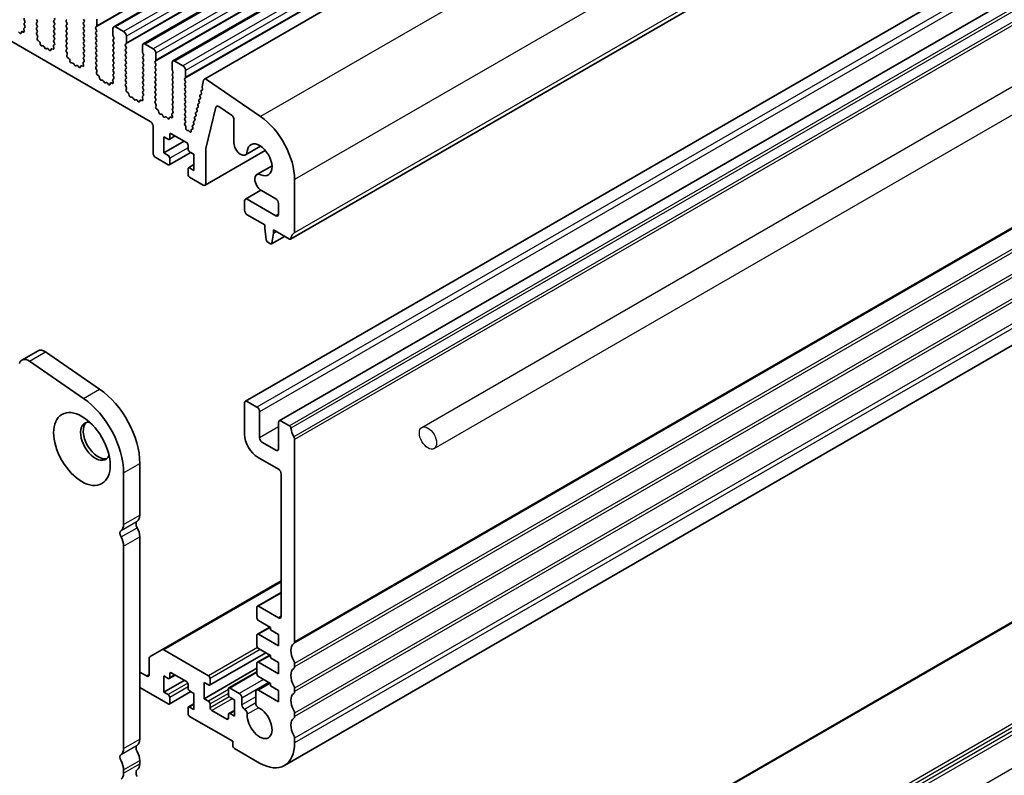
# Model space of a CAD drawing. Units: millimetres. Extents: x 43 to 7522, y 24 to 1429.
# Drawn here: x 889 to 1018, y 261 to 360 of the extents above; entities that cross this region are included whole.
import ezdxf

# ---------------------------------------------------------------- set-up
doc = ezdxf.new("R2010")
doc.units = ezdxf.units.MM
doc.header["$LTSCALE"] = 3
doc.layers.add('Visible (ISO)', color=7, linetype='Continuous', lineweight=35)
doc.layers.add('Visible Narrow (ISO)', color=7, linetype='Continuous', lineweight=25)

msp = doc.modelspace()

# ---------------------------------------------------------------- linework, layer by layer
for p, q in [((941.4529, 306.3202), (1103.3804, 399.8091)), ((943.0529, 303.5489), (1104.9804, 397.0378))]:
    msp.add_line(p, q)
msp.add_ellipse((942.2529, 304.9346), major_axis=(0.8, -1.3856), ratio=0.57735027)
at = {"layer": 'Visible (ISO)'}
for p, q in [((1062.2111, 452.0104), (900.9907, 358.9297)), ((1066.1002, 449.765), (904.8798, 356.6844)), ((1069.9893, 447.5196), (908.7689, 354.439)), ((1074.1185, 445.1339), (912.8982, 352.0533)), ((742.1771, 440.9425), (905.8016, 346.4738)), ((1085.4292, 424.0998), (924.2088, 331.0192)), ((1079.4998, 402.8369), (918.2795, 309.7562)), ((1083.9546, 400.2649), (922.7343, 307.1843)), ((889.2482, 359.8521), (889.3331, 359.6725)), ((889.3331, 359.4765), (889.2482, 359.3949)), ((890.9594, 359.7133), (890.8746, 359.8929)), ((890.8746, 359.4357), (890.9594, 359.5174)), ((893.2221, 359.844), (893.1373, 359.7623)), ((893.1373, 359.5663), (893.2221, 359.3867)), ((894.7636, 359.8031), (894.8485, 359.8848)), ((894.8485, 359.4275), (894.7636, 359.6072)), ((897.0264, 359.9338), (897.1112, 359.7541)), ((897.1112, 359.5582), (897.0264, 359.4765)), ((898.7659, 359.0275), (898.7659, 359.9256)), ((888.6533, 358.0936), (888.4978, 358.2627)), ((888.8781, 358.2232), (888.8481, 358.0931)), ((889.15, 358.2203), (888.9925, 358.2809)), ((889.198, 358.5972), (889.259, 358.3764)), ((889.3241, 358.8272), (889.2222, 358.7465)), ((889.2482, 359.1989), (889.3292, 359.0275)), ((890.9594, 359.0601), (890.8746, 359.2397)), ((890.8746, 358.7825), (890.9594, 358.8642)), ((890.9594, 358.4069), (890.8746, 358.5866)), ((890.8784, 358.1331), (890.9594, 358.211)), ((893.2221, 359.1908), (893.1373, 359.1091)), ((893.1373, 358.9131), (893.2221, 358.7335)), ((893.2221, 358.5376), (893.1373, 358.4559)), ((893.1373, 358.26), (893.2221, 358.0803)), ((894.7636, 359.1499), (894.8485, 359.2316)), ((894.8485, 358.7743), (894.7636, 358.954)), ((894.7636, 358.4967), (894.8485, 358.5784)), ((894.8485, 358.1211), (894.7636, 358.3008)), ((897.0264, 359.2806), (897.1112, 359.1009)), ((897.1112, 358.905), (897.0264, 358.8233)), ((897.0264, 358.6274), (897.1112, 358.4477)), ((897.1112, 358.2518), (897.0264, 358.1701)), ((898.6527, 358.8642), (898.7376, 358.9458)), ((898.7376, 358.4886), (898.6527, 358.6682)), ((898.6527, 358.211), (898.7376, 358.2926)), ((900.8872, 358.7009), (900.8872, 357.8027)), ((902.3014, 358.2926), (901.2407, 358.905)), ((890.9855, 357.7285), (890.8835, 357.9268)), ((890.9486, 357.4009), (891.0096, 357.5513)), ((891.2151, 356.9977), (891.0576, 357.1189)), ((891.3595, 356.6432), (891.3295, 356.8079)), ((893.2221, 357.8844), (893.1373, 357.8027)), ((893.1373, 357.6068), (893.2221, 357.4271)), ((893.2221, 357.2312), (893.1373, 357.1495)), ((893.1373, 356.9536), (893.2183, 356.7822)), ((894.7636, 357.8435), (894.8485, 357.9252)), ((894.8485, 357.4679), (894.7636, 357.6476)), ((894.7636, 357.1903), (894.8485, 357.272)), ((894.8485, 356.8148), (894.7636, 356.9944)), ((897.0264, 357.9742), (897.1112, 357.7945)), ((897.1112, 357.5986), (897.0264, 357.5169)), ((897.0264, 357.321), (897.1112, 357.1414)), ((897.1112, 356.9454), (897.0264, 356.8637)), ((898.7376, 357.8354), (898.6527, 358.015)), ((898.6527, 357.5578), (898.7376, 357.6394)), ((898.7376, 357.1822), (898.6527, 357.3618)), ((898.6527, 356.9046), (898.7376, 356.9862)), ((900.9155, 357.6884), (901.0003, 357.5088)), ((901.0003, 357.3128), (900.9155, 357.2312)), ((900.9155, 357.0352), (901.0003, 356.8556)), ((902.6549, 356.7821), (902.6549, 357.6802)), ((891.7098, 356.4082), (891.5543, 356.4187)), ((891.9538, 356.1437), (891.8616, 356.2927)), ((892.2351, 356.077), (892.1429, 356.0345)), ((892.5423, 355.8482), (892.3869, 356.0174)), ((892.7672, 355.9779), (892.7372, 355.8478)), ((893.0391, 355.9749), (892.8816, 356.0355)), ((893.0871, 356.3518), (893.1481, 356.131)), ((893.2132, 356.5818), (893.1112, 356.5011)), ((894.7636, 356.5371), (894.8485, 356.6188)), ((894.8485, 356.1616), (894.7636, 356.3412)), ((894.7675, 355.8877), (894.8485, 355.9656)), ((894.8745, 355.4831), (894.7726, 355.6815)), ((897.0264, 356.6678), (897.1112, 356.4882)), ((897.1112, 356.2922), (897.0264, 356.2105)), ((897.0264, 356.0146), (897.1112, 355.835)), ((897.1112, 355.639), (897.0264, 355.5573)), ((898.7376, 356.529), (898.6527, 356.7086)), ((898.6527, 356.2514), (898.7376, 356.333)), ((898.7376, 355.8758), (898.6527, 356.0554)), ((898.6527, 355.5982), (898.7376, 355.6798)), ((901.0003, 356.6596), (900.9155, 356.578)), ((900.9155, 356.382), (901.0003, 356.2024)), ((901.0003, 356.0064), (900.9155, 355.9248)), ((900.9155, 355.7288), (901.0003, 355.5492)), ((902.5418, 356.6188), (902.6267, 356.7004)), ((902.6267, 356.2432), (902.5418, 356.4228)), ((902.5418, 355.9656), (902.6267, 356.0472)), ((902.6267, 355.59), (902.5418, 355.7696)), ((904.7763, 356.4555), (904.7763, 355.5573)), ((906.1905, 356.0472), (905.1298, 356.6596)), ((894.8377, 355.1555), (894.8987, 355.3059)), ((895.1042, 354.7523), (894.9467, 354.8736)), ((895.2486, 354.3978), (895.2186, 354.5625)), ((897.1023, 354.3364), (897.0003, 354.2558)), ((897.0264, 355.3614), (897.1112, 355.1818)), ((897.1112, 354.9858), (897.0264, 354.9042)), ((897.0264, 354.7082), (897.1073, 354.5368)), ((898.7376, 355.2226), (898.6527, 355.4022)), ((898.6527, 354.945), (898.7376, 355.0266)), ((898.7376, 354.5694), (898.6527, 354.749)), ((898.6527, 354.2918), (898.7376, 354.3734)), ((901.0003, 355.3532), (900.9155, 355.2716)), ((900.9155, 355.0756), (901.0003, 354.896)), ((901.0003, 354.7), (900.9155, 354.6184)), ((900.9155, 354.4224), (901.0003, 354.2428)), ((902.5418, 355.3124), (902.6267, 355.394)), ((902.6267, 354.9368), (902.5418, 355.1164)), ((902.5418, 354.6592), (902.6267, 354.7409)), ((902.6267, 354.2836), (902.5418, 354.4632)), ((904.8046, 355.443), (904.8894, 355.2634)), ((904.8894, 355.0674), (904.8046, 354.9858)), ((904.8046, 354.7898), (904.8894, 354.6102)), ((904.8894, 354.4143), (904.8046, 354.3326)), ((906.4309, 354.3734), (906.5158, 354.4551)), ((906.544, 354.5367), (906.544, 355.4349)), ((908.6654, 354.2101), (908.6654, 353.312)), ((910.0796, 353.8019), (909.0189, 354.4143)), ((1084.6262, 355.0109), (923.4058, 261.9303)), ((895.5989, 354.1629), (895.4434, 354.1733)), ((895.8429, 353.8983), (895.7507, 354.0473)), ((896.1242, 353.8317), (896.032, 353.7891)), ((896.4314, 353.6029), (896.276, 353.772)), ((896.6563, 353.7325), (896.6263, 353.6024)), ((896.9282, 353.7295), (896.7707, 353.7902)), ((896.9762, 354.1065), (897.0372, 353.8856)), ((898.7376, 353.9162), (898.6527, 354.0958)), ((898.6566, 353.6423), (898.7376, 353.7202)), ((898.7636, 353.2377), (898.6617, 353.4361)), ((898.7268, 352.9101), (898.7878, 353.0605)), ((901.0003, 354.0468), (900.9155, 353.9652)), ((900.9155, 353.7692), (901.0003, 353.5896)), ((901.0003, 353.3936), (900.9155, 353.312)), ((900.9155, 353.116), (901.0003, 352.9364)), ((902.5418, 354.006), (902.6267, 354.0877)), ((902.6267, 353.6304), (902.5418, 353.81)), ((902.5418, 353.3528), (902.6267, 353.4345)), ((902.6267, 352.9772), (902.5418, 353.1568)), ((904.8046, 354.1366), (904.8894, 353.957)), ((904.8894, 353.7611), (904.8046, 353.6794)), ((904.8046, 353.4834), (904.8894, 353.3038)), ((904.8894, 353.1079), (904.8046, 353.0262)), ((906.5158, 353.9978), (906.4309, 354.1775)), ((906.4309, 353.7202), (906.5158, 353.8019)), ((906.5158, 353.3446), (906.4309, 353.5243)), ((906.4309, 353.067), (906.5158, 353.1487)), ((908.6936, 353.1977), (908.7785, 353.018)), ((910.4331, 352.2914), (910.4331, 353.1895)), ((898.9933, 352.507), (898.8357, 352.6282)), ((899.1377, 352.1524), (899.1077, 352.3172)), ((899.488, 351.9175), (899.3325, 351.9279)), ((899.732, 351.653), (899.6397, 351.802)), ((900.8653, 351.8611), (900.9263, 351.6403)), ((900.9914, 352.0911), (900.8894, 352.0104)), ((901.0003, 352.7404), (900.9155, 352.6588)), ((900.9155, 352.4628), (900.9964, 352.2914)), ((902.5418, 352.6996), (902.6267, 352.7813)), ((902.6267, 352.324), (902.5418, 352.5037)), ((902.5418, 352.0464), (902.6267, 352.1281)), ((902.6267, 351.6708), (902.5418, 351.8505)), ((904.8046, 352.8302), (904.8894, 352.6506)), ((904.8894, 352.4547), (904.8046, 352.373)), ((904.8046, 352.1771), (904.8894, 351.9974)), ((904.8894, 351.8015), (904.8046, 351.7198)), ((906.5158, 352.6914), (906.4309, 352.8711)), ((906.4309, 352.4138), (906.5158, 352.4955)), ((906.5158, 352.0382), (906.4309, 352.2179)), ((906.4309, 351.7606), (906.5158, 351.8423)), ((908.7785, 352.8221), (908.6936, 352.7404)), ((908.6936, 352.5445), (908.7785, 352.3648)), ((908.7785, 352.1689), (908.6936, 352.0872)), ((908.6936, 351.8913), (908.7785, 351.7116)), ((910.32, 352.1281), (910.4048, 352.2097)), ((910.4048, 351.7525), (910.32, 351.9321)), ((912.8054, 351.9179), (912.5909, 351.0514)), ((920.2767, 347.1219), (913.1789, 352.009)), ((900.0133, 351.5863), (899.9211, 351.5438)), ((900.3205, 351.3575), (900.165, 351.5266)), ((900.5454, 351.4871), (900.5154, 351.357)), ((900.8173, 351.4842), (900.6598, 351.5448)), ((902.5457, 351.397), (902.6267, 351.4749)), ((902.6527, 350.9924), (902.5508, 351.1907)), ((902.6159, 350.6648), (902.6769, 350.8152)), ((902.8824, 350.2616), (902.7248, 350.3828)), ((904.8046, 351.5239), (904.8894, 351.3442)), ((904.8894, 351.1483), (904.8046, 351.0666)), ((904.8046, 350.8707), (904.8894, 350.691)), ((904.8894, 350.4951), (904.8046, 350.4134)), ((906.5158, 351.3851), (906.4309, 351.5647)), ((906.4309, 351.1074), (906.5158, 351.1891)), ((906.5158, 350.7319), (906.4309, 350.9115)), ((906.4309, 350.4542), (906.5158, 350.5359)), ((908.7785, 351.5157), (908.6936, 351.434)), ((908.6936, 351.2381), (908.7785, 351.0585)), ((908.7785, 350.8625), (908.6936, 350.7808)), ((908.6936, 350.5849), (908.7785, 350.4053)), ((910.32, 351.4749), (910.4048, 351.5565)), ((910.4048, 351.0993), (910.32, 351.2789)), ((910.32, 350.8217), (910.4048, 350.9033)), ((910.4048, 350.4461), (910.32, 350.6257)), ((912.4605, 350.36), (912.511, 350.2195)), ((912.626, 350.6138), (912.487, 350.5372)), ((912.6028, 350.9292), (912.6524, 350.791)), ((903.0268, 349.9071), (902.9968, 350.0718)), ((903.3771, 349.6722), (903.2216, 349.6826)), ((903.621, 349.4076), (903.5288, 349.5566)), ((903.9024, 349.3409), (903.8102, 349.2984)), ((904.2096, 349.1121), (904.0541, 349.2813)), ((904.4345, 349.2418), (904.4045, 349.1117)), ((904.7064, 349.2388), (904.5489, 349.2994)), ((904.7544, 349.6157), (904.8154, 349.3949)), ((904.8805, 349.8457), (904.7785, 349.765)), ((904.8046, 350.2175), (904.8855, 350.0461)), ((906.5158, 350.0787), (906.4309, 350.2583)), ((906.4309, 349.801), (906.5158, 349.8827)), ((906.5158, 349.4255), (906.4309, 349.6051)), ((906.4348, 349.1516), (906.5158, 349.2295)), ((908.7785, 350.2093), (908.6936, 350.1276)), ((908.6936, 349.9317), (908.7785, 349.7521)), ((908.7785, 349.5561), (908.6936, 349.4744)), ((908.6936, 349.2785), (908.7785, 349.0989)), ((910.32, 350.1685), (910.4048, 350.2501)), ((910.4048, 349.7929), (910.32, 349.9725)), ((910.32, 349.5153), (910.4048, 349.5969)), ((910.4048, 349.1397), (910.32, 349.3193)), ((912.1777, 349.217), (912.2281, 349.0764)), ((912.3431, 349.4708), (912.2041, 349.3941)), ((912.3191, 349.7885), (912.3696, 349.6479)), ((912.4846, 350.0423), (912.3456, 349.9657)), ((906.5418, 348.747), (906.4398, 348.9454)), ((906.505, 348.4194), (906.5659, 348.5698)), ((906.7714, 348.0162), (906.6139, 348.1375)), ((906.9159, 347.6617), (906.8859, 347.8264)), ((908.7785, 348.9029), (908.6936, 348.8213)), ((908.6936, 348.6253), (908.7785, 348.4457)), ((908.7785, 348.2497), (908.6936, 348.1681)), ((908.6936, 347.9721), (908.7746, 347.8007)), ((910.32, 348.8621), (910.4048, 348.9437)), ((910.4048, 348.4865), (910.32, 348.6661)), ((910.32, 348.2089), (910.4048, 348.2905)), ((910.4048, 347.8333), (910.32, 348.0129)), ((911.9188, 347.7561), (911.7798, 347.6795)), ((911.8948, 348.0739), (911.9453, 347.9333)), ((912.0603, 348.3277), (911.9213, 348.2511)), ((912.0362, 348.6454), (912.0867, 348.5049)), ((912.2017, 348.8992), (912.0627, 348.8226)), ((913.0848, 342.9483), (914.424, 348.3601)), ((914.7978, 348.452), (916.451, 347.3304)), ((907.2662, 347.4268), (907.1107, 347.4372)), ((907.5101, 347.1622), (907.4179, 347.3112)), ((907.7915, 347.0956), (907.6993, 347.053)), ((908.0987, 346.8668), (907.9432, 347.0359)), ((908.3235, 346.9964), (908.2935, 346.8663)), ((908.5955, 346.9934), (908.438, 347.0541)), ((908.6434, 347.3704), (908.7044, 347.1495)), ((908.7695, 347.6003), (908.6676, 347.5197)), ((910.32, 347.5557), (910.4048, 347.6373)), ((910.4048, 347.1801), (910.32, 347.3597)), ((910.32, 346.9025), (910.4048, 346.9841)), ((910.4048, 346.5269), (910.32, 346.7065)), ((911.636, 346.6131), (911.497, 346.5364)), ((911.6119, 346.9308), (911.6624, 346.7902)), ((911.7774, 347.1846), (911.6384, 347.108)), ((911.7534, 347.5023), (911.8038, 347.3618)), ((916.7738, 346.7374), (916.7738, 343.6887)), ((906.1551, 345.8615), (906.1551, 342.3505)), ((910.3329, 346.2617), (910.4048, 346.3309)), ((910.4173, 345.9233), (910.35, 346.0339)), ((910.4488, 345.6024), (910.4621, 345.7626)), ((910.7477, 345.3229), (910.6522, 345.3237)), ((910.9689, 345.1439), (910.8694, 345.2544)), ((911.1627, 345.3443), (911.1694, 345.1846)), ((911.3323, 345.4835), (911.219, 345.4505)), ((911.3291, 345.7877), (911.3726, 345.6664)), ((911.4945, 346.0415), (911.3555, 345.9649)), ((911.4705, 346.3593), (911.521, 346.2187)), ((907.5693, 344.4734), (908.135, 344.1468)), ((907.5693, 342.3505), (907.5693, 344.4734)), ((910.2563, 343.9019), (907.5693, 342.3505)), ((909.0714, 344.586), (908.285, 344.1319)), ((908.3472, 344.2693), (908.3472, 344.7592)), ((908.5593, 344.8817), (910.5392, 343.7386)), ((910.7513, 343.3711), (910.7513, 342.8812)), ((920.8999, 342.6927), (912.9812, 338.1208)), ((913.0848, 338.3497), (913.0848, 342.9483)), ((920.2833, 343.2509), (918.2827, 342.0958)), ((906.5087, 341.7381), (908.135, 340.7992)), ((908.135, 342.0239), (907.5693, 342.3505)), ((911.122, 342.4223), (908.285, 340.7843)), ((908.3472, 340.9216), (908.3472, 341.6565)), ((910.9635, 342.5138), (911.5291, 342.1872)), ((911.5291, 342.1872), (911.5291, 340.0643)), ((910.7513, 340.2684), (910.7513, 339.5336)), ((911.5291, 340.819), (910.8135, 340.4058)), ((911.5291, 340.0643), (910.9635, 340.3909)), ((921.7772, 340.6635), (919.7765, 339.5084)), ((910.9635, 339.1662), (912.7312, 338.1456)), ((924.752, 332.0504), (924.752, 338.8489)), ((920.3091, 337.4642), (918.2795, 336.2924)), ((920.4015, 337.4053), (922.2772, 336.3224)), ((922.2772, 334.1039), (918.5295, 336.2676)), ((918.1759, 336.0635), (918.1759, 334.8387)), ((922.6307, 335.71), (922.6307, 334.308)), ((918.5295, 334.2264), (920.8276, 332.8996)), ((920.8276, 332.8996), (920.8276, 332.4913)), ((920.8276, 332.4913), (921.0126, 330.9601)), ((921.959, 332.2464), (924.0588, 331.034)), ((921.959, 331.8381), (921.959, 332.2464)), ((923.4198, 331.403), (921.7141, 330.4182)), ((921.7739, 330.5206), (921.959, 331.8381)), ((922.3125, 332.0422), (921.959, 331.8381)), ((921.2224, 330.6304), (921.5641, 330.4331)), ((926.0516, 227.1373), (1086.9184, 320.0138)), ((888.9386, 315.1687), (891.06, 316.3934)), ((892.048, 316.2354), (899.1483, 311.3465)), ((897.0269, 310.1218), (889.9267, 315.0106)), ((918.1759, 309.5274), (918.1759, 305.4449)), ((919.8023, 308.9966), (918.5295, 309.7315)), ((920.1558, 304.955), (920.1558, 308.3843)), ((922.6307, 306.9554), (922.6307, 303.5261)), ((924.0588, 306.5391), (922.9843, 307.1595)), ((922.2772, 303.322), (920.5094, 304.3426)), ((924.752, 278.1616), (924.752, 304.7223)), ((904.4227, 301.5962), (904.4227, 294.7977)), ((919.9437, 302.383), (922.6307, 300.8317)), ((902.3014, 293.573), (902.3014, 300.3715)), ((922.9843, 300.2193), (922.9843, 281.5215)), ((904.4227, 291.9646), (904.4227, 265.4038)), ((902.3014, 264.1791), (902.3014, 290.7398)), ((922.9843, 286.1756), (907.3244, 277.1343)), ((922.9843, 284.644), (919.8644, 282.8428)), ((919.8023, 282.7054), (919.8023, 281.3174)), ((922.6307, 281.3174), (920.0144, 282.8279)), ((920.0144, 280.95), (921.5701, 280.0518)), ((921.4822, 280.1026), (919.8644, 279.1685)), ((921.5701, 280.0518), (921.5701, 279.7252)), ((921.5701, 279.7252), (922.6307, 279.1129)), ((919.8023, 279.0312), (919.8023, 277.6432)), ((922.6307, 277.6432), (920.0144, 279.1537)), ((922.6307, 279.1129), (922.6307, 277.6432)), ((907.3244, 277.1343), (905.7637, 276.2333)), ((913.4383, 273.724), (907.5744, 277.1095)), ((920.9508, 276.7351), (913.5883, 272.4844)), ((920.0144, 277.2757), (921.5701, 276.3776)), ((905.6602, 276.0044), (905.6602, 273.8873)), ((919.8023, 275.357), (919.8023, 273.9689)), ((921.4822, 276.4283), (919.8644, 275.4943)), ((922.6307, 273.9689), (920.0144, 275.4794)), ((921.5701, 276.3776), (921.5701, 276.051)), ((921.5701, 276.051), (922.6307, 275.4386)), ((922.6307, 275.4386), (922.6307, 273.9689)), ((924.752, 274.8956), (924.752, 275.3284)), ((905.3066, 273.6832), (904.4227, 274.1935)), ((908.5593, 274.0914), (910.5392, 272.9483)), ((919.8023, 274.7038), (912.8726, 270.7029)), ((919.8023, 274.2337), (916.1168, 272.1058)), ((907.5693, 273.6832), (908.135, 273.3566)), ((907.5693, 271.5603), (907.5693, 273.6832)), ((910.2563, 273.1116), (907.5693, 271.5603)), ((909.0714, 273.7957), (908.285, 273.3417)), ((908.3472, 273.479), (908.3472, 273.9689)), ((912.8726, 272.8258), (913.4383, 272.4992)), ((912.8726, 270.7029), (912.8726, 272.8258)), ((913.6505, 272.6217), (913.6505, 273.3566)), ((921.4024, 272.8002), (919.7432, 271.8422)), ((920.0144, 273.6015), (921.5701, 272.7034)), ((904.4227, 272.1522), (908.135, 270.0089)), ((908.135, 271.2337), (907.5693, 271.5603)), ((911.122, 271.632), (908.285, 269.9941)), ((910.7513, 272.5809), (910.7513, 272.091)), ((910.9635, 271.7236), (911.5291, 271.397)), ((916.0546, 271.9685), (916.0546, 271.2337)), ((917.4688, 271.397), (916.2668, 272.091)), ((919.6397, 271.613), (919.6407, 270.135)), ((922.6307, 270.2947), (919.9932, 271.8175)), ((921.5701, 272.7034), (921.5701, 272.3768)), ((921.5701, 272.3768), (922.6307, 271.7644)), ((922.6307, 271.7644), (922.6307, 270.2947)), ((924.752, 271.6296), (924.752, 272.0625)), ((908.3472, 270.1314), (908.3472, 270.8662)), ((911.5291, 271.397), (911.5291, 269.2741)), ((913.4383, 270.3763), (912.8726, 270.7029)), ((916.2668, 270.8662), (916.8324, 270.5396)), ((916.8324, 270.5396), (916.8324, 268.4168)), ((917.8224, 269.911), (917.8224, 270.7846)), ((910.7513, 269.4782), (910.7513, 268.7433)), ((911.5291, 270.0287), (910.8135, 269.6155)), ((911.5291, 269.2741), (910.9635, 269.6007)), ((913.6505, 269.519), (913.6505, 270.0089)), ((915.8425, 268.0085), (913.8626, 269.1516)), ((916.8324, 269.1714), (916.1168, 268.7582)), ((918.1826, 269.2948), (918.1759, 269.2986)), ((910.9635, 268.3759), (916.6203, 265.1099)), ((916.0546, 268.6209), (916.0546, 268.131)), ((916.8324, 268.4168), (916.2668, 268.7433)), ((924.752, 268.3636), (924.752, 268.7965)), ((916.6203, 265.1099), (916.6203, 264.5384)), ((924.752, 264.9058), (924.752, 265.5305)), ((916.8324, 264.171), (920.1559, 262.2522)), ((904.4227, 262.5707), (904.4227, 262.1378)), ((902.3014, 260.9131), (902.3014, 261.3459))]:
    msp.add_line(p, q, dxfattribs=at)
for centre, major_axis, start_param, end_param in [((889.3613, 359.8848), (-0.1, 0.1732), 0.14189705, 1.42889927), ((889.3613, 359.2316), (-0.1, 0.1732), 0.14189705, 1.42889927), ((889.2199, 359.6398), (0.1, -0.1732), 0.14189705, 1.42889927), ((890.9877, 359.2724), (-0.1, 0.1732), 0.14189705, 1.42889927), ((890.8463, 359.6807), (0.1, -0.1732), 0.14189705, 1.42889927), ((893.2504, 359.599), (-0.1, 0.1732), 0.14189705, 1.42889927), ((893.109, 360.0073), (0.1, -0.1732), 0.14189705, 1.42889927), ((893.109, 359.3541), (0.1, -0.1732), 0.14189705, 1.42889927), ((894.8768, 359.6398), (-0.1, 0.1732), 0.14189705, 1.42889927), ((894.7354, 359.3949), (0.1, -0.1732), 0.14189705, 1.42889927), ((897.1395, 359.3132), (-0.1, 0.1732), 0.14189705, 1.42889927), ((896.9981, 359.7215), (0.1, -0.1732), 0.14189705, 1.42889927), ((888.7104, 358.21), (0.1, -0.1732), 5.08162008, 6.83780896), ((889.0158, 358.1064), (-0.1, 0.1732), 5.66296125, 6.83780896), ((889.1268, 358.3948), (0.1, -0.1732), 5.66296125, 7.43122654), ((889.3302, 358.5788), (-0.1, 0.1732), 0.08447453, 1.14804124), ((889.216, 358.9949), (0.1, -0.1732), 0.08447453, 1.42889927), ((890.9877, 358.6192), (-0.1, 0.1732), 0.14189705, 1.42889927), ((890.9916, 357.9698), (-0.1, 0.1732), 0.14189705, 1.4863217), ((890.8463, 359.0275), (0.1, -0.1732), 0.14189705, 1.42889927), ((890.8463, 358.3743), (0.1, -0.1732), 0.14189705, 1.42889927), ((893.2504, 358.9458), (-0.1, 0.1732), 0.14189705, 1.42889927), ((893.2504, 358.2926), (-0.1, 0.1732), 0.14189705, 1.42889927), ((893.109, 358.7009), (0.1, -0.1732), 0.14189705, 1.42889927), ((893.109, 358.0477), (0.1, -0.1732), 0.14189705, 1.42889927), ((894.8768, 358.9866), (-0.1, 0.1732), 0.14189705, 1.42889927), ((894.8768, 358.3334), (-0.1, 0.1732), 0.14189705, 1.42889927), ((894.7354, 358.7417), (0.1, -0.1732), 0.14189705, 1.42889927), ((894.7354, 358.0885), (0.1, -0.1732), 0.14189705, 1.42889927), ((897.1395, 358.66), (-0.1, 0.1732), 0.14189705, 1.42889927), ((897.1395, 358.0068), (-0.1, 0.1732), 0.14189705, 1.42889927), ((896.9981, 359.0683), (0.1, -0.1732), 0.14189705, 1.42889927), ((896.9981, 358.4151), (0.1, -0.1732), 0.14189705, 1.42889927), ((898.7659, 358.7009), (-0.1, 0.1732), 0.14189705, 1.42889927), ((898.7659, 358.0477), (-0.1, 0.1732), 0.14189705, 1.42889927), ((898.6244, 359.1091), (0.1, -0.1732), 0.14189705, 0.78539816), ((898.6244, 358.4559), (0.1, -0.1732), 0.14189705, 1.42889927), ((901.2407, 358.4967), (-0.25, 0.433), 5.49778714, 7.06858347), ((902.3014, 357.8844), (-0.25, 0.433), 3.92699082, 5.49778714), ((891.0808, 357.2666), (-0.1, 0.1732), 0.42275559, 2.19102004), ((890.8774, 357.6856), (-0.1, 0.1732), 3.56434824, 4.62791435), ((891.1918, 356.85), (-0.1, 0.1732), 4.15776571, 5.33261269), ((893.2504, 357.6394), (-0.1, 0.1732), 0.14189705, 1.42889927), ((893.2504, 356.9862), (-0.1, 0.1732), 0.14189705, 1.42889927), ((893.1051, 356.7495), (0.1, -0.1732), 0.08447453, 1.42889927), ((893.109, 357.3945), (0.1, -0.1732), 0.14189705, 1.42889927), ((894.8768, 357.6802), (-0.1, 0.1732), 0.14189705, 1.42889927), ((894.8768, 357.027), (-0.1, 0.1732), 0.14189705, 1.42889927), ((894.7354, 357.4353), (0.1, -0.1732), 0.14189705, 1.42889927), ((894.7354, 356.7821), (0.1, -0.1732), 0.14189705, 1.42889927), ((897.1395, 357.3536), (-0.1, 0.1732), 0.14189705, 1.42889927), ((897.1395, 356.7004), (-0.1, 0.1732), 0.14189705, 1.42889927), ((896.9981, 357.7619), (0.1, -0.1732), 0.14189705, 1.42889927), ((896.9981, 357.1087), (0.1, -0.1732), 0.14189705, 1.42889927), ((898.7659, 357.3945), (-0.1, 0.1732), 0.14189705, 1.42889927), ((898.7659, 356.7413), (-0.1, 0.1732), 0.14189705, 1.42889927), ((898.6244, 357.8027), (0.1, -0.1732), 0.14189705, 1.42889927), ((898.6244, 357.1495), (0.1, -0.1732), 0.14189705, 1.42889927), ((901.0286, 357.0679), (-0.1, 0.1732), 0.14189705, 1.42889927), ((901.0286, 357.7211), (0.1, -0.1732), 3.92699082, 4.57049192), ((900.8872, 357.4761), (0.1, -0.1732), 0.14189705, 1.42889927), ((900.8872, 356.8229), (0.1, -0.1732), 0.14189705, 1.42889927), ((902.5135, 356.8637), (0.1, -0.1732), 0.14189705, 0.78539816), ((905.1298, 356.2514), (-0.25, 0.433), 5.49778714, 7.06858347), ((891.4972, 356.601), (0.1, -0.1732), 4.15776571, 5.91395416), ((891.767, 356.2259), (-0.1, 0.1732), 4.76534794, 5.91395416), ((892.0483, 356.2105), (0.1, -0.1732), 4.76534794, 6.23022588), ((892.3297, 355.901), (-0.1, 0.1732), 5.08162008, 6.23022588), ((892.5995, 355.9646), (0.1, -0.1732), 5.08162008, 6.83780896), ((892.9049, 355.861), (-0.1, 0.1732), 5.66296125, 6.83780896), ((893.0159, 356.1494), (0.1, -0.1732), 5.66296125, 7.43122654), ((893.2193, 356.3334), (-0.1, 0.1732), 0.08447453, 1.14804124), ((894.8768, 356.3738), (-0.1, 0.1732), 0.14189705, 1.42889927), ((894.8807, 355.7244), (-0.1, 0.1732), 0.14189705, 1.4863217), ((894.7354, 356.1289), (0.1, -0.1732), 0.14189705, 1.42889927), ((894.7665, 355.4402), (-0.1, 0.1732), 3.56434824, 4.62791435), ((897.1395, 356.0472), (-0.1, 0.1732), 0.14189705, 1.42889927), ((897.1395, 355.394), (-0.1, 0.1732), 0.14189705, 1.42889927), ((896.9981, 356.4555), (0.1, -0.1732), 0.14189705, 1.42889927), ((896.9981, 355.8023), (0.1, -0.1732), 0.14189705, 1.42889927), ((898.7659, 356.0881), (-0.1, 0.1732), 0.14189705, 1.42889927), ((898.7659, 355.4349), (-0.1, 0.1732), 0.14189705, 1.42889927), ((898.6244, 356.4963), (0.1, -0.1732), 0.14189705, 1.42889927), ((898.6244, 355.8431), (0.1, -0.1732), 0.14189705, 1.42889927), ((901.0286, 356.4147), (-0.1, 0.1732), 0.14189705, 1.42889927), ((901.0286, 355.7615), (-0.1, 0.1732), 0.14189705, 1.42889927), ((900.8872, 356.1697), (0.1, -0.1732), 0.14189705, 1.42889927), ((900.8872, 355.5165), (0.1, -0.1732), 0.14189705, 1.42889927), ((902.6549, 356.4555), (-0.1, 0.1732), 0.14189705, 1.42889927), ((902.6549, 355.8023), (-0.1, 0.1732), 0.14189705, 1.42889927), ((902.5135, 356.2105), (0.1, -0.1732), 0.14189705, 1.42889927), ((902.5135, 355.5573), (0.1, -0.1732), 0.14189705, 1.42889927), ((904.9177, 355.4757), (0.1, -0.1732), 3.92699082, 4.57049192), ((906.1905, 355.639), (-0.25, 0.433), 3.92699082, 5.49778714), ((894.9699, 355.0212), (-0.1, 0.1732), 0.42275559, 2.19102004), ((895.0809, 354.6047), (-0.1, 0.1732), 4.15776571, 5.33261269), ((895.3863, 354.3557), (0.1, -0.1732), 4.15776571, 5.91395416), ((897.1084, 354.0881), (-0.1, 0.1732), 0.08447453, 1.14804124), ((897.1395, 354.7409), (-0.1, 0.1732), 0.14189705, 1.42889927), ((896.9942, 354.5041), (0.1, -0.1732), 0.08447453, 1.42889927), ((896.9981, 355.1491), (0.1, -0.1732), 0.14189705, 1.42889927), ((898.7659, 354.7817), (-0.1, 0.1732), 0.14189705, 1.42889927), ((898.7659, 354.1285), (-0.1, 0.1732), 0.14189705, 1.42889927), ((898.6244, 355.1899), (0.1, -0.1732), 0.14189705, 1.42889927), ((898.6244, 354.5367), (0.1, -0.1732), 0.14189705, 1.42889927), ((901.0286, 355.1083), (-0.1, 0.1732), 0.14189705, 1.42889927), ((901.0286, 354.4551), (-0.1, 0.1732), 0.14189705, 1.42889927), ((900.8872, 354.8633), (0.1, -0.1732), 0.14189705, 1.42889927), ((900.8872, 354.2101), (0.1, -0.1732), 0.14189705, 1.42889927), ((902.6549, 355.1491), (-0.1, 0.1732), 0.14189705, 1.42889927), ((902.6549, 354.4959), (-0.1, 0.1732), 0.14189705, 1.42889927), ((902.5135, 354.9042), (0.1, -0.1732), 0.14189705, 1.42889927), ((902.5135, 354.251), (0.1, -0.1732), 0.14189705, 1.42889927), ((904.9177, 354.8225), (-0.1, 0.1732), 0.14189705, 1.42889927), ((904.9177, 354.1693), (-0.1, 0.1732), 0.14189705, 1.42889927), ((904.7763, 355.2307), (0.1, -0.1732), 0.14189705, 1.42889927), ((904.7763, 354.5776), (0.1, -0.1732), 0.14189705, 1.42889927), ((906.544, 354.2101), (-0.1, 0.1732), 0.14189705, 1.42889927), ((906.4026, 354.6184), (0.1, -0.1732), 0.14189705, 0.78539816), ((909.0189, 354.006), (-0.25, 0.433), 5.49778714, 7.06858347), ((895.6561, 353.9805), (-0.1, 0.1732), 4.76534794, 5.91395416), ((895.9374, 353.9652), (0.1, -0.1732), 4.76534794, 6.23022588), ((896.2188, 353.6556), (-0.1, 0.1732), 5.08162008, 6.23022588), ((896.4886, 353.7192), (0.1, -0.1732), 5.08162008, 6.83780896), ((896.7939, 353.6157), (-0.1, 0.1732), 5.66296125, 6.83780896), ((896.905, 353.904), (0.1, -0.1732), 5.66296125, 7.43122654), ((898.7698, 353.479), (-0.1, 0.1732), 0.14189705, 1.4863217), ((898.859, 352.7759), (-0.1, 0.1732), 0.42275559, 2.19102004), ((898.6244, 353.8835), (0.1, -0.1732), 0.14189705, 1.42889927), ((898.6555, 353.1948), (-0.1, 0.1732), 3.56434824, 4.62791435), ((901.0286, 353.8019), (-0.1, 0.1732), 0.14189705, 1.42889927), ((901.0286, 353.1487), (-0.1, 0.1732), 0.14189705, 1.42889927), ((900.8872, 353.5569), (0.1, -0.1732), 0.14189705, 1.42889927), ((900.8872, 352.9037), (0.1, -0.1732), 0.14189705, 1.42889927), ((902.6549, 353.8427), (-0.1, 0.1732), 0.14189705, 1.42889927), ((902.6549, 353.1895), (-0.1, 0.1732), 0.14189705, 1.42889927), ((902.5135, 353.5978), (0.1, -0.1732), 0.14189705, 1.42889927), ((902.5135, 352.9446), (0.1, -0.1732), 0.14189705, 1.42889927), ((904.9177, 353.5161), (-0.1, 0.1732), 0.14189705, 1.42889927), ((904.9177, 352.8629), (-0.1, 0.1732), 0.14189705, 1.42889927), ((904.7763, 353.9244), (0.1, -0.1732), 0.14189705, 1.42889927), ((904.7763, 353.2712), (0.1, -0.1732), 0.14189705, 1.42889927), ((906.544, 353.5569), (-0.1, 0.1732), 0.14189705, 1.42889927), ((906.544, 352.9037), (-0.1, 0.1732), 0.14189705, 1.42889927), ((906.4026, 353.9652), (0.1, -0.1732), 0.14189705, 1.42889927), ((906.4026, 353.312), (0.1, -0.1732), 0.14189705, 1.42889927), ((908.8068, 353.2303), (0.1, -0.1732), 3.92699082, 4.57049192), ((908.6654, 352.9854), (0.1, -0.1732), 0.14189705, 1.42889927), ((910.0796, 353.3936), (-0.25, 0.433), 3.92699082, 5.49778714), ((898.97, 352.3593), (-0.1, 0.1732), 4.15776571, 5.33261269), ((899.2754, 352.1103), (0.1, -0.1732), 4.15776571, 5.91395416), ((899.5452, 351.7351), (-0.1, 0.1732), 4.76534794, 5.91395416), ((899.8265, 351.7198), (0.1, -0.1732), 4.76534794, 6.23022588), ((900.1079, 351.4103), (-0.1, 0.1732), 5.08162008, 6.23022588), ((900.794, 351.6587), (0.1, -0.1732), 5.66296125, 7.43122654), ((900.9975, 351.8427), (-0.1, 0.1732), 0.08447453, 1.14804124), ((901.0286, 352.4955), (-0.1, 0.1732), 0.14189705, 1.42889927), ((900.8833, 352.2588), (0.1, -0.1732), 0.08447453, 1.42889927), ((902.6549, 352.5363), (-0.1, 0.1732), 0.14189705, 1.42889927), ((902.6549, 351.8831), (-0.1, 0.1732), 0.14189705, 1.42889927), ((902.5135, 352.2914), (0.1, -0.1732), 0.14189705, 1.42889927), ((902.5135, 351.6382), (0.1, -0.1732), 0.14189705, 1.42889927), ((904.9177, 352.2097), (-0.1, 0.1732), 0.14189705, 1.42889927), ((904.9177, 351.5565), (-0.1, 0.1732), 0.14189705, 1.42889927), ((904.7763, 352.618), (0.1, -0.1732), 0.14189705, 1.42889927), ((904.7763, 351.9648), (0.1, -0.1732), 0.14189705, 1.42889927), ((906.544, 352.2505), (-0.1, 0.1732), 0.14189705, 1.42889927), ((906.544, 351.5973), (-0.1, 0.1732), 0.14189705, 1.42889927), ((906.4026, 352.6588), (0.1, -0.1732), 0.14189705, 1.42889927), ((906.4026, 352.0056), (0.1, -0.1732), 0.14189705, 1.42889927), ((908.8068, 352.5771), (-0.1, 0.1732), 0.14189705, 1.42889927), ((908.8068, 351.9239), (-0.1, 0.1732), 0.14189705, 1.42889927), ((908.6654, 352.3322), (0.1, -0.1732), 0.14189705, 1.42889927), ((908.6654, 351.679), (0.1, -0.1732), 0.14189705, 1.42889927), ((910.4331, 351.9648), (-0.1, 0.1732), 0.14189705, 1.42889927), ((910.2917, 352.373), (0.1, -0.1732), 0.14189705, 0.78539816), ((910.2917, 351.7198), (0.1, -0.1732), 0.14189705, 1.42889927), ((913.1478, 351.6208), (-0.2497, 0.4324), 5.40970675, 6.82246371), ((900.3777, 351.4739), (0.1, -0.1732), 5.08162008, 6.83780896), ((900.683, 351.3703), (-0.1, 0.1732), 5.66296125, 6.83780896), ((902.6588, 351.2337), (-0.1, 0.1732), 0.14189705, 1.4863217), ((902.7481, 350.5305), (-0.1, 0.1732), 0.42275559, 2.19102004), ((902.5446, 350.9495), (-0.1, 0.1732), 3.56434824, 4.62791435), ((904.9177, 350.9033), (-0.1, 0.1732), 0.14189705, 1.42889927), ((904.9177, 350.2501), (-0.1, 0.1732), 0.14189705, 1.42889927), ((904.7763, 351.3116), (0.1, -0.1732), 0.14189705, 1.42889927), ((904.7763, 350.6584), (0.1, -0.1732), 0.14189705, 1.42889927), ((906.544, 350.9441), (-0.1, 0.1732), 0.14189705, 1.42889927), ((906.544, 350.2909), (-0.1, 0.1732), 0.14189705, 1.42889927), ((906.4026, 351.3524), (0.1, -0.1732), 0.14189705, 1.42889927), ((906.4026, 350.6992), (0.1, -0.1732), 0.14189705, 1.42889927), ((908.8068, 351.2707), (-0.1, 0.1732), 0.14189705, 1.42889927), ((908.8068, 350.6175), (-0.1, 0.1732), 0.14189705, 1.42889927), ((908.6654, 351.0258), (0.1, -0.1732), 0.14189705, 1.42889927), ((908.6654, 350.3726), (0.1, -0.1732), 0.14189705, 1.42889927), ((910.4331, 351.3116), (-0.1, 0.1732), 0.14189705, 1.42889927), ((910.4331, 350.6584), (-0.1, 0.1732), 0.14189705, 1.42889927), ((910.2917, 351.0666), (0.1, -0.1732), 0.14189705, 1.42889927), ((910.2917, 350.4134), (0.1, -0.1732), 0.14189705, 1.42889927), ((912.5859, 350.3634), (-0.1, 0.1732), 6.27176394, 7.55051217), ((912.7281, 350.9325), (0.1, -0.1732), 3.68199197, 4.40891952), ((912.5271, 350.7877), (0.1, -0.1732), 6.27176394, 7.55051217), ((902.8591, 350.1139), (-0.1, 0.1732), 4.15776571, 5.33261269), ((903.1644, 349.8649), (0.1, -0.1732), 4.15776571, 5.91395416), ((903.4343, 349.4898), (-0.1, 0.1732), 4.76534794, 5.91395416), ((903.7156, 349.4744), (0.1, -0.1732), 4.76534794, 6.23022588), ((903.997, 349.1649), (-0.1, 0.1732), 5.08162008, 6.23022588), ((904.2668, 349.2285), (0.1, -0.1732), 5.08162008, 6.83780896), ((904.5721, 349.1249), (-0.1, 0.1732), 5.66296125, 6.83780896), ((904.6831, 349.4133), (0.1, -0.1732), 5.66296125, 7.43122654), ((904.8866, 349.5973), (-0.1, 0.1732), 0.08447453, 1.14804124), ((904.7724, 350.0134), (0.1, -0.1732), 0.08447453, 1.42889927), ((906.544, 349.6377), (-0.1, 0.1732), 0.14189705, 1.42889927), ((906.5479, 348.9883), (-0.1, 0.1732), 0.14189705, 1.4863217), ((906.4026, 350.046), (0.1, -0.1732), 0.14189705, 1.42889927), ((906.4026, 349.3928), (0.1, -0.1732), 0.14189705, 1.42889927), ((908.8068, 349.9643), (-0.1, 0.1732), 0.14189705, 1.42889927), ((908.8068, 349.3111), (-0.1, 0.1732), 0.14189705, 1.42889927), ((908.6654, 349.7194), (0.1, -0.1732), 0.14189705, 1.42889927), ((908.6654, 349.0662), (0.1, -0.1732), 0.14189705, 1.42889927), ((910.4331, 350.0052), (-0.1, 0.1732), 0.14189705, 1.42889927), ((910.4331, 349.352), (-0.1, 0.1732), 0.14189705, 1.42889927), ((910.2917, 349.7602), (0.1, -0.1732), 0.14189705, 1.42889927), ((910.2917, 349.107), (0.1, -0.1732), 0.14189705, 1.42889927), ((912.303, 349.2203), (-0.1, 0.1732), 6.27176394, 7.55051217), ((912.1028, 349.0731), (0.1, -0.1732), 6.27176394, 7.55051217), ((912.4444, 349.7918), (-0.1, 0.1732), 6.27176394, 7.55051217), ((912.2443, 349.6446), (0.1, -0.1732), 6.27176394, 7.55051217), ((912.3857, 350.2162), (0.1, -0.1732), 6.27176394, 7.55051217), ((906.6372, 348.2851), (-0.1, 0.1732), 0.42275559, 2.19102004), ((906.4337, 348.7041), (-0.1, 0.1732), 3.56434824, 4.62791435), ((906.7482, 347.8686), (-0.1, 0.1732), 4.15776571, 5.33261269), ((908.8068, 348.658), (-0.1, 0.1732), 0.14189705, 1.42889927), ((908.8068, 348.0048), (-0.1, 0.1732), 0.14189705, 1.42889927), ((908.6615, 347.768), (0.1, -0.1732), 0.08447453, 1.42889927), ((908.6654, 348.413), (0.1, -0.1732), 0.14189705, 1.42889927), ((910.4331, 348.6988), (-0.1, 0.1732), 0.14189705, 1.42889927), ((910.4331, 348.0456), (-0.1, 0.1732), 0.14189705, 1.42889927), ((910.2917, 348.4538), (0.1, -0.1732), 0.14189705, 1.42889927), ((910.2917, 347.8006), (0.1, -0.1732), 0.14189705, 1.42889927), ((912.0201, 348.0772), (-0.1, 0.1732), 6.27176394, 7.55051217), ((911.82, 347.93), (0.1, -0.1732), 6.27176394, 7.55051217), ((912.1616, 348.6488), (-0.1, 0.1732), 6.27176394, 7.55051217), ((911.9614, 348.5015), (0.1, -0.1732), 6.27176394, 7.55051217), ((914.767, 348.0631), (-0.25, 0.433), 5.4105135, 6.82358462), ((905.8016, 346.0656), (0.25, -0.433), 0.78539816, 2.35619449), ((907.0535, 347.6196), (0.1, -0.1732), 4.15776571, 5.91395416), ((907.3234, 347.2444), (-0.1, 0.1732), 4.76534794, 5.91395416), ((907.6047, 347.2291), (0.1, -0.1732), 4.76534794, 6.23022588), ((907.886, 346.9195), (-0.1, 0.1732), 5.08162008, 6.23022588), ((908.1559, 346.9831), (0.1, -0.1732), 5.08162008, 6.83780896), ((908.4612, 346.8796), (-0.1, 0.1732), 5.66296125, 6.83780896), ((908.5722, 347.1679), (0.1, -0.1732), 5.66296125, 7.43122654), ((908.7757, 347.352), (-0.1, 0.1732), 0.08447453, 1.14804124), ((910.4331, 347.3924), (-0.1, 0.1732), 0.14189705, 1.42889927), ((910.4331, 346.7392), (-0.1, 0.1732), 0.14189705, 1.42889927), ((910.2917, 347.1474), (0.1, -0.1732), 0.14189705, 1.42889927), ((910.2917, 346.4942), (0.1, -0.1732), 0.14189705, 1.42889927), ((911.5958, 346.3626), (-0.1, 0.1732), 6.27176394, 7.55051217), ((911.7373, 346.9341), (-0.1, 0.1732), 6.27176394, 7.55051217), ((911.5371, 346.7869), (0.1, -0.1732), 6.27176394, 7.55051217), ((911.8787, 347.5057), (-0.1, 0.1732), 6.27176394, 7.55051217), ((911.6785, 347.3584), (0.1, -0.1732), 6.27176394, 7.55051217), ((916.4202, 346.9415), (0.25, -0.433), 0.78539816, 2.26892085), ((919.8023, 341.7066), (-3.5, 6.0622), 3.92699082, 5.40178686), ((910.446, 346.0984), (-0.1, 0.1732), 0.14189705, 1.6099825), ((910.3213, 345.8588), (-0.1, 0.1732), 3.83580044, 4.75157515), ((910.5897, 345.5063), (0.1, -0.1732), 3.83580044, 5.95571664), ((910.8102, 345.1403), (-0.1, 0.1732), 5.0654142, 5.95571664), ((911.0282, 345.258), (0.1, -0.1732), 5.0654142, 7.11833355), ((911.304, 345.2709), (-0.1, 0.1732), 6.14262256, 7.11833355), ((911.4544, 345.791), (-0.1, 0.1732), 6.27176394, 7.55051217), ((911.2473, 345.6631), (0.1, -0.1732), 6.14262256, 7.55051217), ((911.3957, 346.2154), (0.1, -0.1732), 6.27176394, 7.55051217), ((908.135, 344.3918), (0.15, -0.2598), 5.49778714, 7.06858347), ((908.5593, 344.6367), (-0.15, 0.2598), 5.49778714, 7.06858347), ((910.5392, 343.4936), (0.15, -0.2598), 0.78539816, 2.35619449), ((910.9635, 342.7588), (0.15, -0.2598), 3.92699082, 5.49778714), ((917.6577, 343.1784), (0.625, -1.0825), 3.9269908, 6.97055547), ((920.1558, 341.4524), (-1.15, 1.9919), 2.45422248, 6.97055547), ((906.5087, 342.1464), (0.25, -0.433), 3.92699082, 5.49778714), ((908.135, 341.779), (-0.15, 0.2598), 3.92699082, 5.49778714), ((908.135, 341.0441), (0.15, -0.2598), 5.49778714, 7.06858347), ((910.9635, 340.146), (-0.15, 0.2598), 5.49778714, 7.06858347), ((910.9635, 339.4111), (0.15, -0.2598), 3.92699082, 5.49778714), ((920.4015, 338.4259), (-0.625, 1.0825), 5.59581514, 8.6393798), ((912.7312, 338.5538), (0.25, -0.433), 5.49778714, 7.06858347), ((918.5295, 335.8594), (-0.25, 0.433), 5.49778714, 7.06858347), ((922.2772, 335.9141), (0.25, -0.433), 0.78539816, 2.35619449), ((918.5295, 334.6346), (0.25, -0.433), 3.92699082, 5.49778714), ((922.2772, 334.5121), (0.25, -0.433), 5.49778714, 7.06858347), ((921.2224, 330.8753), (0.15, -0.2598), 4.07588076, 5.49778714), ((924.0588, 331.279), (0.15, -0.2598), 5.49778714, 6.93777597), ((925.6713, 330.1031), (-1, 1.7321), 0.01840415, 0.65459067), ((924.3985, 332.2545), (0.25, -0.433), 0.01840415, 0.78539816), ((921.5641, 330.678), (0.15, -0.2598), 5.49778714, 6.91969352), ((889.8134, 313.6536), (-0.8747, 1.5151), 5.40606446, 6.82298398), ((891.9347, 314.8784), (-0.8747, 1.5151), 5.40606446, 6.28318531), ((898.5891, 304.9643), (4.125, -7.1447), 0.78539816, 2.2601942), ((896.4678, 303.7395), (-4.125, 7.1447), 3.92699082, 5.40178686), ((918.5295, 309.3232), (-0.25, 0.433), 5.49778714, 7.06858347), ((919.8023, 308.5884), (-0.25, 0.433), 3.92699082, 5.49778714), ((898.5891, 304.5059), (-1.375, 2.3816), 5.88722474, 9.82073852), ((898.9426, 304.71), (-1.375, 2.3816), 0.1289217, 3.01267095), ((922.9843, 306.7513), (-0.25, 0.433), 5.49778714, 7.06858347), ((924.0588, 306.2942), (-0.15, 0.2598), 4.05779831, 5.49778714), ((919.9437, 304.4242), (1.25, -2.1651), 3.92699082, 5.49778714), ((925.6713, 305.6082), (-1, 1.7321), 0.91620566, 1.55239217), ((924.3985, 304.9264), (-0.25, 0.433), 3.92699082, 4.69398482), ((920.5094, 304.7508), (-0.25, 0.433), 0.78539816, 2.35619449), ((922.2772, 303.7302), (0.25, -0.433), 5.49778714, 7.06858347), ((922.6307, 300.4234), (0.25, -0.433), 0.78539816, 2.35619449), ((903.1853, 295.5121), (0.875, -1.5155), 0.01840417, 0.78539817), ((901.064, 294.2874), (0.875, -1.5155), 0.01840417, 0.78539817), ((904.4581, 293.3607), (-0.375, 0.6495), 0.01840415, 1.55239217), ((902.3368, 292.136), (-0.375, 0.6495), 0.01840415, 1.55239217), ((903.1853, 292.679), (0.875, -1.5155), 0.78539816, 1.55239217), ((901.064, 291.4543), (-0.875, 1.5155), 3.92699082, 4.69398482), ((920.0144, 282.583), (-0.15, 0.2598), 5.49778714, 7.06858347), ((920.0144, 281.1949), (0.15, -0.2598), 3.92699082, 5.49778714), ((922.6307, 281.7256), (0.25, -0.433), 5.49778714, 7.06858347), ((920.0144, 278.9087), (-0.15, 0.2598), 5.49778714, 7.06858347), ((925.6713, 276.2143), (-1, 1.7321), 0.01840416, 1.55239217), ((924.3985, 278.3657), (0.25, -0.433), 0.01840416, 0.78539816), ((907.5744, 276.7013), (-0.25, 0.433), 5.49778714, 6.28318531), ((920.0144, 277.5207), (0.15, -0.2598), 3.92699082, 5.49778714), ((906.0137, 275.8002), (-0.25, 0.433), 0, 0.78539816), ((920.0144, 275.2345), (-0.15, 0.2598), 5.49778714, 7.06858347), ((924.3985, 275.5326), (-0.25, 0.433), 3.92699082, 4.69398482), ((908.5593, 273.8465), (-0.15, 0.2598), 5.49778714, 7.06858347), ((925.6713, 272.9483), (-1, 1.7321), 0.01840416, 1.55239217), ((924.3985, 275.0997), (0.25, -0.433), 0.01840416, 0.78539816), ((905.3066, 274.0914), (0.25, -0.433), 5.49778714, 7.06858347), ((908.135, 273.6015), (0.15, -0.2598), 5.49778714, 7.06858347), ((910.5392, 272.7034), (0.15, -0.2598), 0.78539816, 2.35619449), ((913.4383, 273.479), (-0.15, 0.2598), 3.92699082, 5.49778714), ((920.0144, 273.8465), (0.15, -0.2598), 3.92699082, 5.49778714), ((910.9635, 271.9685), (0.15, -0.2598), 3.92699082, 5.49778714), ((913.4383, 272.7442), (0.15, -0.2598), 5.49778714, 7.06858347), ((916.2668, 271.846), (-0.15, 0.2598), 5.49778714, 7.06858347), ((919.9932, 271.4092), (-0.25, 0.433), 5.49778714, 7.0694271), ((924.3985, 272.2666), (-0.25, 0.433), 3.92699082, 4.69398482), ((924.3985, 271.8337), (0.25, -0.433), 0.01840416, 0.78539816), ((908.135, 270.9887), (-0.15, 0.2598), 3.92699082, 5.49778714), ((913.4383, 270.1314), (-0.15, 0.2598), 3.92699082, 5.49778714), ((916.2668, 271.1112), (0.15, -0.2598), 3.92699082, 5.49778714), ((917.4688, 270.9887), (-0.25, 0.433), 3.92699082, 5.49778714), ((925.6713, 269.6823), (-1, 1.7321), 0.01840416, 1.55239217), ((908.135, 270.2539), (0.15, -0.2598), 5.49778714, 7.06858347), ((910.9635, 269.3557), (-0.15, 0.2598), 5.49778714, 7.06858347), ((913.8626, 269.3965), (-0.15, 0.2598), 0.78539816, 2.35619449), ((918.1759, 269.7069), (-0.25, 0.433), 0.78539816, 2.35619449), ((918.1826, 268.8865), (-0.25, 0.433), 3.84472578, 5.49778714), ((920.1558, 267.5594), (1.15, -1.9919), 3.84472578, 8.72106837), ((919.9943, 269.9313), (0.25, -0.433), 3.92783445, 5.57947571), ((924.3985, 269.0006), (-0.25, 0.433), 3.92699082, 4.69398482), ((910.9635, 268.6209), (0.15, -0.2598), 3.92699082, 5.49778714), ((915.8425, 268.2535), (0.15, -0.2598), 5.49778714, 7.06858347), ((916.2668, 268.4984), (-0.15, 0.2598), 5.49778714, 7.06858347), ((925.6713, 266.4163), (-1, 1.7321), 0.01840416, 1.55239217), ((924.3985, 268.5677), (0.25, -0.433), 0.01840416, 0.78539816), ((903.1853, 266.1183), (0.875, -1.5155), 0.01840415, 0.78539816), ((924.3985, 265.7346), (-0.25, 0.433), 3.92699082, 4.69398482), ((901.064, 264.8935), (0.875, -1.5155), 0.01840415, 0.78539816), ((904.4581, 263.9668), (-0.375, 0.6495), 0.01840415, 1.55239217), ((903.1853, 263.2851), (0.875, -1.5155), 0.78539816, 1.55239217), ((916.8324, 264.4159), (0.15, -0.2598), 3.92699082, 5.49778714), ((920.1558, 267.5594), (3.25, -5.6292), 5.49779463, 7.06858347), ((902.3368, 262.7421), (-0.375, 0.6495), 0.01840415, 1.55239217), ((901.064, 262.0604), (-0.875, 1.5155), 3.92699082, 4.69398482), ((904.4581, 260.7009), (-0.375, 0.6495), 0.01840415, 1.55239217), ((903.1853, 262.8523), (0.875, -1.5155), 0.01840415, 0.78539816), ((901.064, 261.6275), (0.875, -1.5155), 0.01840415, 0.78539816)]:
    msp.add_ellipse(centre, major_axis=major_axis, ratio=0.57735027, start_param=start_param, end_param=end_param, dxfattribs=at)
msp.add_ellipse((896.8213, 303.4853), major_axis=(2.625, -4.5466), ratio=0.57735027, dxfattribs=at)
at = {"layer": 'Visible Narrow (ISO)'}
for p, q in [((1059.8731, 451.9448), (898.6527, 358.8642)), ((1059.9862, 452.1081), (898.7659, 359.0275)), ((1062.4611, 451.9856), (901.2407, 358.905)), ((1063.5217, 451.3732), (902.3014, 358.2926)), ((1063.8753, 450.7608), (902.6549, 357.6802)), ((1063.8753, 449.8627), (902.6549, 356.7821)), ((1063.7622, 449.6994), (902.5418, 356.6188)), ((1066.3502, 449.7402), (905.1298, 356.6596)), ((1067.4108, 449.1279), (906.1905, 356.0472)), ((1067.6512, 447.454), (906.4309, 354.3734)), ((1067.7644, 448.5155), (906.544, 355.4349)), ((1067.7644, 447.6173), (906.544, 354.5367)), ((1070.2393, 447.4949), (909.0189, 354.4143)), ((1071.2999, 446.8825), (910.0796, 353.8019)), ((1071.6535, 446.2701), (910.4331, 353.1895)), ((1071.5403, 445.2087), (910.32, 352.1281)), ((1071.6535, 445.372), (910.4331, 352.2914)), ((1081.4971, 440.2025), (920.2767, 347.1219)), ((1085.9724, 431.9295), (924.752, 338.8489)), ((1085.8734, 424.9048), (924.653, 331.8242)), ((1081.0226, 402.0772), (919.8023, 308.9966)), ((1081.3762, 401.4649), (920.1558, 308.3843)), ((1085.2792, 399.6197), (924.0588, 306.5391)), ((1085.4895, 399.2853), (924.2691, 306.2047)), ((1085.8734, 398.1434), (924.653, 305.0628)), ((1085.9724, 397.8029), (924.752, 304.7223)), ((1085.8734, 371.016), (924.653, 277.9354)), ((1085.9724, 371.2422), (924.752, 278.1616)), ((1085.9724, 368.4091), (924.752, 275.3284)), ((1085.9724, 367.9762), (924.752, 274.8956)), ((1085.9724, 365.1431), (924.752, 272.0625)), ((1085.9724, 364.7102), (924.752, 271.6296)), ((1085.9724, 361.8771), (924.752, 268.7965)), ((1085.9724, 361.4442), (924.752, 268.3636)), ((1085.9724, 358.6111), (924.752, 265.5305)), ((1085.9724, 357.9864), (924.752, 264.9058)), ((912.6283, 350.6152), (912.626, 350.6138)), ((912.3454, 349.4721), (912.3431, 349.4708)), ((912.4868, 350.0436), (912.4846, 350.0423)), ((911.9211, 347.7575), (911.9188, 347.7561)), ((912.0625, 348.329), (912.0603, 348.3277)), ((912.204, 348.9005), (912.2017, 348.8992)), ((914.6812, 348.5086), (914.424, 348.3601)), ((911.6382, 346.6144), (911.636, 346.6131)), ((911.7797, 347.1859), (911.7774, 347.1846)), ((911.4968, 346.0428), (911.4945, 346.0415)), ((910.7513, 343.0445), (908.3472, 341.6565)), ((922.6307, 334.308), (922.2772, 334.1039)), ((926.2016, 227.1224), (1087.0684, 319.9989)), ((889.9267, 315.0106), (892.048, 316.2354)), ((937.6567, 220.5088), (1098.5235, 313.3853)), ((937.8689, 220.1414), (1098.7357, 313.0179)), ((937.8689, 219.6515), (1098.7357, 312.528)), ((938.081, 219.2841), (1098.9478, 312.1606)), ((897.0269, 310.1218), (899.1483, 311.3465)), ((941.8994, 217.0795), (1102.7662, 309.956)), ((922.6307, 306.3838), (920.1558, 304.955)), ((902.3014, 300.3715), (904.4227, 301.5962)), ((902.3014, 293.573), (904.4227, 294.7977)), ((901.9549, 292.7814), (904.0762, 294.0061)), ((901.9549, 291.9315), (904.0762, 293.1562)), ((902.3014, 290.7398), (904.4227, 291.9646)), ((922.9843, 286.0064), (907.5744, 277.1095)), ((922.9843, 284.5426), (920.0144, 282.8279)), ((922.9843, 281.5215), (922.6307, 281.3174)), ((921.5701, 280.0518), (920.0144, 279.1537)), ((919.8644, 277.4341), (913.4383, 273.724)), ((920.2266, 277.1533), (913.6505, 273.3566)), ((921.5701, 276.3776), (920.0144, 275.4794)), ((908.5593, 274.0914), (908.3472, 273.9689)), ((919.8023, 274.1322), (916.2668, 272.091)), ((905.6602, 273.8873), (905.3066, 273.6832)), ((908.9836, 273.8465), (908.3472, 273.479)), ((920.6508, 273.2341), (917.4688, 271.397)), ((921.3579, 272.8258), (917.8224, 270.7846)), ((910.7203, 272.7263), (908.135, 271.2337)), ((910.7513, 272.2543), (908.3472, 270.8662)), ((916.0546, 271.8869), (913.4383, 270.3763)), ((921.5488, 272.7156), (919.9932, 271.8175)), ((916.0546, 271.397), (913.6505, 270.0089)), ((916.1563, 270.9658), (913.6505, 269.519)), ((916.5496, 270.7029), (913.8626, 269.1516)), ((919.6401, 270.9605), (917.8224, 269.911)), ((911.5291, 269.9273), (910.9635, 269.6007)), ((916.8324, 269.0699), (916.2668, 268.7433)), ((919.6407, 270.1443), (918.1759, 269.2986)), ((919.6407, 270.1366), (918.1826, 269.2948)), ((920.0222, 269.5082), (918.535, 268.6495)), ((916.0546, 268.131), (915.8425, 268.0085)), ((902.3014, 264.1791), (904.4227, 265.4038)), ((901.9549, 263.3875), (904.0762, 264.6123)), ((902.3014, 261.3459), (904.4227, 262.5707)), ((902.3014, 260.9131), (904.4227, 262.1378))]:
    msp.add_line(p, q, dxfattribs=at)

doc.saveas('drawing.dxf')
